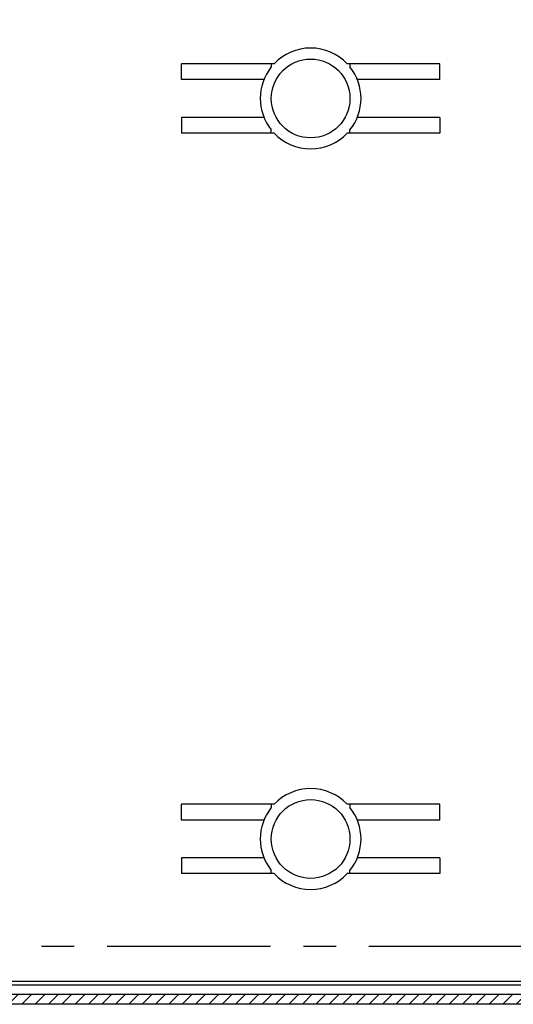
# Model space of a CAD drawing. Extents: x 9 to 413, y 1 to 290.
# Drawn here: x 335 to 361, y 74 to 126 of the extents above; entities that cross this region are included whole.
import ezdxf

# ---------------------------------------------------------------- set-up
doc = ezdxf.new("R2010")
doc.units = 0
doc.header["$LTSCALE"] = 23.1
doc.linetypes.add('CENTER', pattern=[0.6, 0.375, -0.075, 0.075, -0.075])
doc.layers.get('0').update_dxf_attribs({"linetype": 'CONTINUOUS'})
doc.layers.add('DEFAULT_1', color=7, linetype='CENTER')

msp = doc.modelspace()

# ---------------------------------------------------------------- hatches: boundary and pattern name
at = {"linetype": 'CONTINUOUS'}
h = msp.add_hatch(dxfattribs=at)
h.set_pattern_fill('DEFAULT__9', color=2, scale=0.5, angle=45, style=0, pattern_type=0)
h.set_pattern_definition([(45, (0, 0), (-0.3535534, 0.3535534), [])])
edge = h.paths.add_edge_path()
edge.add_line((308.4623, 73.9562), (308.4623, 169.4439))
edge.add_arc((308.6289, 169.444), 0.1666, 89.99698, 180.00431)
edge.add_line((391.3728, 169.6106), (308.6289, 169.6106))
edge.add_arc((391.3728, 169.444), 0.1666, 359.99569, 450.00302)
edge.add_line((391.5394, 73.9562), (391.5394, 169.4439))
edge.add_arc((391.3728, 73.9562), 0.1666, 269.99698, 360.00431)
edge.add_line((391.3728, 73.7896), (308.6289, 73.7896))
edge.add_arc((308.6289, 73.9562), 0.1666, 179.99569, 270.00302)
edge.add_line((308.9256, 74.9672), (308.9256, 168.433))
edge.add_arc((309.5921, 74.9672), 0.6665, 179.99716, 270.00469)
edge.add_line((390.4096, 74.3007), (309.5922, 74.3007))
edge.add_arc((390.4096, 74.9672), 0.6665, 269.99531, 360.00284)
edge.add_line((391.0761, 74.9672), (391.0761, 168.433))
edge.add_arc((390.4096, 168.433), 0.6665, 359.99717, 450.00468)
edge.add_line((390.4096, 169.0995), (309.5922, 169.0995))
edge.add_arc((309.5921, 168.433), 0.6665, 89.99532, 180.00283)

# ---------------------------------------------------------------- linework, layer by layer
at = {"color": 7, "linetype": 'CONTINUOUS'}
for p, q in [((343.1675, 122.7001), (343.1675, 123.5334)), ((348.0644, 123.5334), (343.1675, 123.5334)), ((347.9175, 123.5334), (347.9175, 123.3647)), ((356.8342, 123.5334), (351.9374, 123.5334)), ((352.0842, 123.5334), (352.0842, 123.3647)), ((356.8342, 122.7001), (356.8342, 123.5334)), ((347.5288, 122.7001), (343.1675, 122.7001)), ((356.8342, 122.7001), (352.4729, 122.7001)), ((343.1675, 120.7001), (343.1675, 119.8667)), ((347.5288, 120.7001), (343.1675, 120.7001)), ((356.8342, 120.7001), (352.4729, 120.7001)), ((356.8342, 120.7001), (356.8342, 119.8667)), ((348.0644, 119.8667), (343.1675, 119.8667)), ((347.9175, 119.8667), (347.9175, 120.0355)), ((356.8342, 119.8667), (351.9374, 119.8667)), ((352.0842, 119.8667), (352.0842, 120.0355)), ((348.0644, 84.3667), (343.1675, 84.3667)), ((343.1675, 83.5334), (343.1675, 84.3667)), ((347.9175, 84.3667), (347.9175, 84.198)), ((356.8342, 84.3667), (351.9374, 84.3667)), ((352.0842, 84.3667), (352.0842, 84.198)), ((356.8342, 83.5334), (356.8342, 84.3667)), ((347.5288, 83.5334), (343.1675, 83.5334)), ((356.8342, 83.5334), (352.4729, 83.5334)), ((347.5288, 81.5334), (343.1675, 81.5334)), ((343.1675, 81.5334), (343.1675, 80.7001)), ((356.8342, 81.5334), (352.4729, 81.5334)), ((356.8342, 81.5334), (356.8342, 80.7001)), ((347.9175, 80.7001), (347.9175, 80.8688)), ((352.0842, 80.7001), (352.0842, 80.8688)), ((348.0644, 80.7001), (343.1675, 80.7001)), ((356.8342, 80.7001), (351.9374, 80.7001)), ((390.4096, 74.3007), (309.5922, 74.3007)), ((391.3728, 73.7896), (308.6289, 73.7896))]:
    msp.add_line(p, q, dxfattribs=at)
at = {"color": 9, "linetype": 'CONTINUOUS'}
for p, q in [((385.1259, 74.9889), (314.8342, 74.9889)), ((314.9175, 74.8223), (385.0842, 74.8223))]:
    msp.add_line(p, q, dxfattribs=at)
at = {"color": 7, "linetype": 'CONTINUOUS'}
for centre in [(350.0009, 121.7001), (350.0009, 82.5334)]:
    msp.add_circle(centre, 2.0833, dxfattribs=at)
for centre, start, end in [((350.0009, 121.7001), 43.43254, 136.56746), ((350.0009, 121.7001), 141.37517, 218.62483), ((350.0009, 121.7001), 321.37517, 38.62483), ((350.0009, 121.7001), 223.43254, 316.56746), ((350.0009, 82.5334), 43.43254, 136.56746), ((350.0009, 82.5334), 141.37517, 218.62483), ((350.0009, 82.5334), 321.37517, 38.62483), ((350.0009, 82.5334), 223.43254, 316.56746)]:
    msp.add_arc(centre, 2.6667, start, end, dxfattribs=at)
at = {"layer": 'DEFAULT_1', "color": 7, "linetype": 'CENTER'}
msp.add_line((311.5009, 76.8667), (385.5675, 76.8667), dxfattribs=at)

doc.saveas('drawing.dxf')
